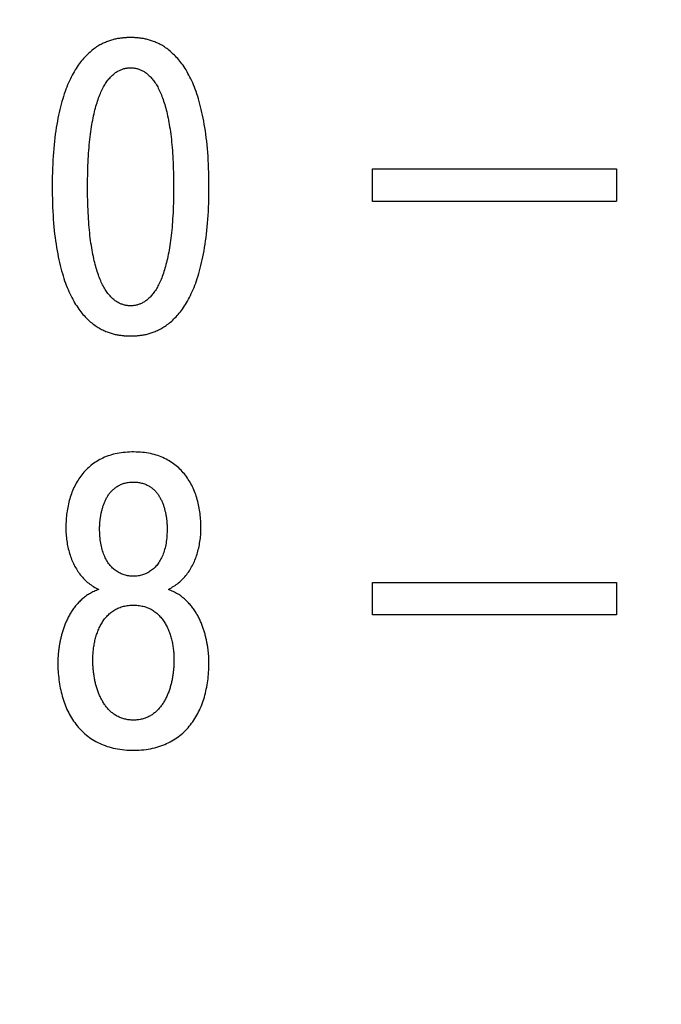
# Model space of a CAD drawing. Units: millimetres. Extents: x 2171 to 3190, y 1129 to 1549.
# Drawn here: x 3008 to 3012, y 1258 to 1264 of the extents above; entities that cross this region are included whole.
import ezdxf

# ---------------------------------------------------------------- set-up
doc = ezdxf.new("R2010")
doc.units = ezdxf.units.MM
doc.layers.add('РАЗМЕРЫ', color=7, linetype='Continuous', lineweight=20)
doc.styles.add('GOST', font='GOST.shx', dxfattribs={"width": 0.8, "oblique": 15})
doc.dimstyles.new('ISO-25', dxfattribs={"dimtxt": 3.5, "dimasz": 4, "dimexe": 1.25, "dimexo": 0.625, "dimgap": 1, "dimtad": 1, "dimtoh": 1, "dimdec": 1, "dimrnd": 0.5, "dimdsep": 46, "dimtxsty": 'GOST', "dimcen": 0, "dimclrd": 256, "dimclre": 256, "dimclrt": 7, "dimadec": 0, "dimazin": 2, "dimtfac": 1, "dimtdec": 1, "dimtmove": 1, "dimatfit": 1, "dimfxl": 1, "dimlwd": -1, "dimlwe": -1, "dimarcsym": 2})

# ---------------------------------------------------------------- blocks, each defined once
blk = doc.blocks.new('КУВФ.421445.080_v1')
for points in [[(21.3138, -33.1599), (21.3177, -33.16), (21.3217, -33.16), (21.3258, -33.16), (21.33, -33.1599), (21.3344, -33.1598), (21.3389, -33.1596), (21.3435, -33.1593), (21.3482, -33.1589), (21.3531, -33.1585), (21.3582, -33.158), (21.3633, -33.1574), (21.3686, -33.1568), (21.374, -33.1561), (21.3795, -33.1554), (21.3852, -33.1545), (21.3911, -33.1536), (21.3969, -33.1527), (21.4028, -33.1516), (21.4087, -33.1504), (21.4148, -33.149), (21.4209, -33.1474), (21.427, -33.1457), (21.4332, -33.1438), (21.4395, -33.1418), (21.4459, -33.1396), (21.4523, -33.1373), (21.4587, -33.1348), (21.4652, -33.1321), (21.4718, -33.1293), (21.4784, -33.1264), (21.4851, -33.1233), (21.4918, -33.12), (21.4986, -33.1165), (21.5054, -33.1128), (21.5122, -33.1089), (21.5189, -33.1047), (21.5257, -33.1002), (21.5325, -33.0956), (21.5392, -33.0906), (21.546, -33.0855), (21.5527, -33.08), (21.5595, -33.0744), (21.5662, -33.0684), (21.5729, -33.0623), (21.5797, -33.0558), (21.5864, -33.0492), (21.5931, -33.0422), (21.5998, -33.0351), (21.6065, -33.0277), (21.6131, -33.0199), (21.6197, -33.0118), (21.6261, -33.0033), (21.6325, -32.9945), (21.6388, -32.9854), (21.645, -32.9759), (21.6512, -32.9661), (21.6573, -32.9559), (21.6633, -32.9454), (21.6692, -32.9346), (21.6751, -32.9234), (21.6809, -32.9119), (21.6867, -32.9), (21.6923, -32.8879), (21.6979, -32.8754), (21.7033, -32.8624), (21.7086, -32.849), (21.7138, -32.8352), (21.7188, -32.821), (21.7237, -32.8063), (21.7284, -32.7912), (21.7331, -32.7758), (21.7375, -32.7598), (21.7419, -32.7435), (21.7461, -32.7267), (21.7502, -32.7095), (21.7541, -32.6919), (21.7579, -32.6738), (21.7615, -32.6553), (21.765, -32.6364), (21.7684, -32.617), (21.7717, -32.5971), (21.7747, -32.5767), (21.7776, -32.5558), (21.7802, -32.5344), (21.7826, -32.5125), (21.7848, -32.49), (21.7868, -32.467), (21.7886, -32.4435), (21.7901, -32.4194), (21.7915, -32.3949), (21.7927, -32.3698), (21.7936, -32.3442), (21.7943, -32.3181), (21.7949, -32.2915), (21.7952, -32.2644), (21.7953, -32.2367), (21.7951, -32.2094), (21.7946, -32.1825), (21.794, -32.1561), (21.7931, -32.1303), (21.7921, -32.105), (21.7908, -32.0801), (21.7894, -32.0559), (21.7877, -32.0321), (21.7858, -32.0088), (21.7837, -31.9861), (21.7814, -31.9639), (21.7789, -31.9422), (21.7762, -31.921), (21.7732, -31.9003), (21.7701, -31.8802), (21.7667, -31.8606), (21.7633, -31.8414), (21.7597, -31.8227), (21.756, -31.8044), (21.7522, -31.7865), (21.7482, -31.7691), (21.744, -31.7521), (21.7397, -31.7355), (21.7353, -31.7193), (21.7308, -31.7036), (21.7261, -31.6883), (21.7212, -31.6735), (21.7163, -31.659), (21.7112, -31.645), (21.706, -31.6315), (21.7006, -31.6184), (21.6951, -31.6057), (21.6895, -31.5933), (21.6838, -31.5813), (21.678, -31.5697), (21.6722, -31.5583), (21.6663, -31.5473), (21.6603, -31.5366), (21.6542, -31.5263), (21.6481, -31.5163), (21.6419, -31.5067), (21.6357, -31.4973), (21.6293, -31.4884), (21.6229, -31.4797), (21.6164, -31.4715), (21.6098, -31.4635), (21.6032, -31.4559), (21.5965, -31.4487), (21.5898, -31.4416), (21.583, -31.4348), (21.5763, -31.4283), (21.5696, -31.422), (21.5628, -31.416), (21.5561, -31.4102), (21.5493, -31.4046), (21.5426, -31.3993), (21.5358, -31.3942), (21.5291, -31.3894), (21.5223, -31.3849), (21.5155, -31.3805), (21.5088, -31.3765), (21.502, -31.3726), (21.4952, -31.369), (21.4884, -31.3657), (21.4817, -31.3625), (21.4751, -31.3595), (21.4685, -31.3566), (21.462, -31.3539), (21.4555, -31.3513), (21.4491, -31.3489), (21.4427, -31.3466), (21.4364, -31.3445), (21.4301, -31.3425), (21.4239, -31.3407), (21.4178, -31.339), (21.4117, -31.3375), (21.4058, -31.3361), (21.3998, -31.3349), (21.394, -31.3338), (21.3881, -31.3329), (21.3824, -31.3321), (21.3768, -31.3313), (21.3713, -31.3307), (21.3659, -31.3301), (21.3607, -31.3295), (21.3556, -31.329), (21.3507, -31.3286), (21.3459, -31.3282), (21.3412, -31.3279), (21.3366, -31.3277), (21.3322, -31.3275), (21.3279, -31.3274), (21.3237, -31.3274), (21.3196, -31.3274), (21.3157, -31.3275), (21.3119, -31.3275), (21.308, -31.3274), (21.3039, -31.3274), (21.2997, -31.3274), (21.2954, -31.3275), (21.291, -31.3277), (21.2865, -31.3279), (21.2818, -31.3282), (21.2769, -31.3286), (21.272, -31.329), (21.2669, -31.3295), (21.2617, -31.3301), (21.2563, -31.3307), (21.2509, -31.3314), (21.2452, -31.3321), (21.2395, -31.3329), (21.2337, -31.3338), (21.2278, -31.3349), (21.2219, -31.3361), (21.2159, -31.3375), (21.2098, -31.339), (21.2037, -31.3407), (21.1975, -31.3425), (21.1912, -31.3445), (21.1849, -31.3466), (21.1786, -31.3489), (21.1721, -31.3513), (21.1657, -31.3539), (21.1591, -31.3566), (21.1525, -31.3595), (21.1459, -31.3625), (21.1392, -31.3657), (21.1324, -31.369), (21.1256, -31.3726), (21.1189, -31.3765), (21.1121, -31.3805), (21.1053, -31.3849), (21.0985, -31.3894), (21.0918, -31.3942), (21.085, -31.3993), (21.0783, -31.4046), (21.0715, -31.4102), (21.0648, -31.416), (21.0581, -31.422), (21.0513, -31.4283), (21.0446, -31.4348), (21.0379, -31.4416), (21.0311, -31.4487), (21.0244, -31.4559), (21.0178, -31.4635), (21.0112, -31.4715), (21.0047, -31.4797), (20.9983, -31.4884), (20.992, -31.4973), (20.9857, -31.5067), (20.9795, -31.5163), (20.9734, -31.5263), (20.9673, -31.5366), (20.9613, -31.5473), (20.9554, -31.5583), (20.9496, -31.5697), (20.9438, -31.5813), (20.9381, -31.5933), (20.9325, -31.6057), (20.927, -31.6184), (20.9216, -31.6315), (20.9164, -31.645), (20.9113, -31.659), (20.9064, -31.6735), (20.9015, -31.6883), (20.8969, -31.7036), (20.8923, -31.7193), (20.8879, -31.7355), (20.8836, -31.7521), (20.8794, -31.7691), (20.8754, -31.7865), (20.8715, -31.8044), (20.8678, -31.8227), (20.8642, -31.8414), (20.8608, -31.8606), (20.8575, -31.8802), (20.8543, -31.9003), (20.8514, -31.921), (20.8487, -31.9422), (20.8462, -31.9639), (20.8439, -31.9861), (20.8418, -32.0088), (20.8399, -32.0321), (20.8382, -32.0559), (20.8368, -32.0801), (20.8355, -32.105), (20.8345, -32.1303), (20.8336, -32.1561), (20.833, -32.1825), (20.8326, -32.2094), (20.8323, -32.2367), (20.8324, -32.2644), (20.8328, -32.2915), (20.8333, -32.3181), (20.834, -32.3442), (20.835, -32.3698), (20.8361, -32.3949), (20.8375, -32.4194), (20.839, -32.4435), (20.8408, -32.467), (20.8428, -32.49), (20.845, -32.5125), (20.8474, -32.5344), (20.85, -32.5558), (20.8528, -32.5767), (20.8559, -32.5971), (20.8591, -32.617), (20.8625, -32.6364), (20.866, -32.6553), (20.8697, -32.6738), (20.8735, -32.6919), (20.8774, -32.7095), (20.8815, -32.7267), (20.8857, -32.7435), (20.8901, -32.7598), (20.8946, -32.7758), (20.8992, -32.7912), (20.9039, -32.8063), (20.9088, -32.821), (20.9139, -32.8352), (20.919, -32.849), (20.9243, -32.8624), (20.9297, -32.8754), (20.9353, -32.8879), (20.941, -32.9), (20.9467, -32.9119), (20.9525, -32.9234), (20.9584, -32.9346), (20.9643, -32.9454), (20.9703, -32.9559), (20.9764, -32.9661), (20.9826, -32.9759), (20.9888, -32.9854), (20.9951, -32.9945), (21.0015, -33.0033), (21.008, -33.0118), (21.0145, -33.0199), (21.0211, -33.0277), (21.0278, -33.0351), (21.0345, -33.0422), (21.0412, -33.0492), (21.048, -33.0558), (21.0547, -33.0623), (21.0614, -33.0684), (21.0682, -33.0744), (21.0749, -33.08), (21.0817, -33.0855), (21.0884, -33.0906), (21.0952, -33.0956), (21.1019, -33.1002), (21.1087, -33.1047), (21.1155, -33.1089), (21.1223, -33.1128), (21.129, -33.1165), (21.1358, -33.12), (21.1426, -33.1233), (21.1492, -33.1264), (21.1558, -33.1293), (21.1624, -33.1321), (21.1689, -33.1348), (21.1754, -33.1373), (21.1818, -33.1396), (21.1881, -33.1418), (21.1944, -33.1438), (21.2006, -33.1457), (21.2068, -33.1474), (21.2128, -33.149), (21.2189, -33.1504), (21.2248, -33.1516), (21.2307, -33.1527), (21.2366, -33.1536), (21.2424, -33.1545), (21.2481, -33.1554), (21.2536, -33.1561), (21.259, -33.1568), (21.2643, -33.1574), (21.2695, -33.158), (21.2745, -33.1585), (21.2794, -33.1589), (21.2841, -33.1593), (21.2888, -33.1596), (21.2932, -33.1598), (21.2976, -33.1599), (21.3019, -33.16), (21.306, -33.16), (21.3099, -33.16), (21.3138, -33.1599)], [(21.3138, -32.9747), (21.309, -32.9747), (21.3042, -32.9745), (21.2995, -32.9742), (21.2947, -32.9737), (21.2899, -32.973), (21.2852, -32.9722), (21.2804, -32.9712), (21.2757, -32.97), (21.271, -32.9687), (21.2662, -32.9673), (21.2615, -32.9656), (21.2568, -32.9639), (21.252, -32.9619), (21.2473, -32.9598), (21.2426, -32.9576), (21.2379, -32.9551), (21.2332, -32.9525), (21.2285, -32.9497), (21.2238, -32.9467), (21.2192, -32.9434), (21.2146, -32.9399), (21.2101, -32.9362), (21.2055, -32.9323), (21.201, -32.9281), (21.1965, -32.9237), (21.1921, -32.9191), (21.1877, -32.9143), (21.1833, -32.9092), (21.1789, -32.9039), (21.1746, -32.8984), (21.1703, -32.8927), (21.166, -32.8868), (21.1618, -32.8806), (21.1576, -32.8741), (21.1535, -32.8674), (21.1495, -32.8603), (21.1455, -32.853), (21.1416, -32.8455), (21.1377, -32.8376), (21.1339, -32.8295), (21.1302, -32.8211), (21.1265, -32.8124), (21.1229, -32.8035), (21.1194, -32.7942), (21.1159, -32.7847), (21.1125, -32.7749), (21.1092, -32.7649), (21.1059, -32.7545), (21.1026, -32.7438), (21.0995, -32.7328), (21.0964, -32.7215), (21.0934, -32.7098), (21.0905, -32.6977), (21.0877, -32.6854), (21.085, -32.6727), (21.0824, -32.6596), (21.0798, -32.6462), (21.0774, -32.6325), (21.075, -32.6184), (21.0727, -32.604), (21.0705, -32.5893), (21.0684, -32.5742), (21.0664, -32.5588), (21.0644, -32.543), (21.0627, -32.5269), (21.061, -32.5105), (21.0594, -32.4936), (21.058, -32.4764), (21.0566, -32.4587), (21.0554, -32.4406), (21.0543, -32.4222), (21.0533, -32.4033), (21.0524, -32.3841), (21.0516, -32.3644), (21.051, -32.3443), (21.0505, -32.3239), (21.0501, -32.303), (21.0498, -32.2818), (21.0496, -32.2602), (21.0496, -32.2381), (21.0497, -32.2163), (21.0499, -32.1949), (21.0503, -32.1738), (21.0507, -32.1532), (21.0513, -32.1329), (21.052, -32.1131), (21.0528, -32.0936), (21.0538, -32.0746), (21.0548, -32.0559), (21.056, -32.0377), (21.0573, -32.0198), (21.0587, -32.0023), (21.0602, -31.9853), (21.0618, -31.9686), (21.0635, -31.9523), (21.0654, -31.9364), (21.0674, -31.9208), (21.0695, -31.9056), (21.0716, -31.8906), (21.0739, -31.8761), (21.0762, -31.8618), (21.0786, -31.8479), (21.0811, -31.8344), (21.0837, -31.8212), (21.0864, -31.8083), (21.0891, -31.7957), (21.092, -31.7835), (21.0949, -31.7717), (21.0979, -31.7602), (21.101, -31.749), (21.1043, -31.7381), (21.1075, -31.7276), (21.1108, -31.7174), (21.1142, -31.7075), (21.1176, -31.6978), (21.1211, -31.6884), (21.1247, -31.6793), (21.1283, -31.6705), (21.132, -31.662), (21.1358, -31.6537), (21.1396, -31.6458), (21.1435, -31.638), (21.1475, -31.6306), (21.1515, -31.6235), (21.1556, -31.6166), (21.1597, -31.61), (21.1639, -31.6036), (21.1681, -31.5976), (21.1724, -31.5917), (21.1767, -31.5861), (21.1811, -31.5807), (21.1855, -31.5756), (21.1899, -31.5706), (21.1943, -31.5659), (21.1988, -31.5614), (21.2033, -31.5571), (21.2078, -31.5531), (21.2123, -31.5493), (21.2169, -31.5457), (21.2215, -31.5423), (21.2262, -31.5391), (21.2308, -31.5362), (21.2355, -31.5335), (21.2402, -31.531), (21.245, -31.5286), (21.2497, -31.5265), (21.2544, -31.5244), (21.2591, -31.5226), (21.2639, -31.5209), (21.2686, -31.5194), (21.2733, -31.518), (21.2781, -31.5168), (21.2828, -31.5157), (21.2876, -31.5148), (21.2923, -31.5141), (21.2971, -31.5135), (21.3018, -31.5131), (21.3066, -31.5128), (21.3114, -31.5127), (21.3162, -31.5127), (21.321, -31.5128), (21.3258, -31.5131), (21.3305, -31.5135), (21.3353, -31.5141), (21.3401, -31.5148), (21.3448, -31.5157), (21.3496, -31.5168), (21.3543, -31.518), (21.359, -31.5193), (21.3638, -31.5209), (21.3685, -31.5226), (21.3732, -31.5244), (21.3779, -31.5265), (21.3827, -31.5286), (21.3874, -31.531), (21.3921, -31.5335), (21.3968, -31.5362), (21.4015, -31.5391), (21.4061, -31.5423), (21.4107, -31.5457), (21.4153, -31.5493), (21.4198, -31.5531), (21.4243, -31.5571), (21.4288, -31.5614), (21.4333, -31.5659), (21.4377, -31.5706), (21.4421, -31.5756), (21.4465, -31.5807), (21.4508, -31.5861), (21.4551, -31.5917), (21.4594, -31.5976), (21.4637, -31.6036), (21.4679, -31.61), (21.472, -31.6166), (21.4761, -31.6235), (21.4801, -31.6306), (21.484, -31.638), (21.4879, -31.6458), (21.4918, -31.6537), (21.4955, -31.662), (21.4992, -31.6705), (21.5029, -31.6793), (21.5064, -31.6884), (21.5099, -31.6978), (21.5134, -31.7075), (21.5168, -31.7174), (21.5201, -31.7276), (21.5234, -31.7381), (21.5266, -31.749), (21.5297, -31.7602), (21.5327, -31.7717), (21.5357, -31.7835), (21.5385, -31.7957), (21.5413, -31.8083), (21.5439, -31.8212), (21.5465, -31.8344), (21.549, -31.8479), (21.5514, -31.8618), (21.5537, -31.8761), (21.556, -31.8906), (21.5581, -31.9056), (21.5602, -31.9208), (21.5622, -31.9364), (21.5641, -31.9523), (21.5658, -31.9686), (21.5674, -31.9853), (21.5689, -32.0023), (21.5703, -32.0198), (21.5716, -32.0377), (21.5728, -32.0559), (21.5739, -32.0746), (21.5748, -32.0936), (21.5756, -32.1131), (21.5763, -32.1329), (21.5769, -32.1532), (21.5774, -32.1738), (21.5777, -32.1949), (21.5779, -32.2163), (21.578, -32.2381), (21.578, -32.2602), (21.5778, -32.2818), (21.5775, -32.303), (21.5771, -32.3239), (21.5766, -32.3443), (21.576, -32.3644), (21.5752, -32.3841), (21.5743, -32.4033), (21.5733, -32.4222), (21.5722, -32.4406), (21.571, -32.4587), (21.5697, -32.4764), (21.5682, -32.4936), (21.5666, -32.5105), (21.565, -32.5269), (21.5632, -32.543), (21.5612, -32.5588), (21.5592, -32.5742), (21.5571, -32.5893), (21.5549, -32.604), (21.5526, -32.6184), (21.5502, -32.6325), (21.5478, -32.6462), (21.5452, -32.6596), (21.5426, -32.6727), (21.5399, -32.6854), (21.5371, -32.6977), (21.5342, -32.7098), (21.5312, -32.7215), (21.5281, -32.7328), (21.525, -32.7438), (21.5217, -32.7545), (21.5184, -32.7649), (21.5151, -32.7749), (21.5117, -32.7847), (21.5082, -32.7942), (21.5047, -32.8035), (21.5011, -32.8124), (21.4974, -32.8211), (21.4937, -32.8295), (21.4899, -32.8376), (21.486, -32.8455), (21.4821, -32.853), (21.4781, -32.8603), (21.4741, -32.8674), (21.4699, -32.8741), (21.4658, -32.8806), (21.4615, -32.8868), (21.4573, -32.8927), (21.453, -32.8984), (21.4487, -32.9039), (21.4443, -32.9092), (21.4399, -32.9143), (21.4355, -32.9191), (21.4311, -32.9237), (21.4266, -32.9281), (21.4221, -32.9323), (21.4175, -32.9362), (21.413, -32.9399), (21.4084, -32.9434), (21.4038, -32.9467), (21.3991, -32.9497), (21.3945, -32.9525), (21.3897, -32.9551), (21.385, -32.9576), (21.3803, -32.9598), (21.3756, -32.9619), (21.3709, -32.9639), (21.3661, -32.9656), (21.3614, -32.9673), (21.3567, -32.9687), (21.3519, -32.97), (21.3472, -32.9712), (21.3424, -32.9722), (21.3377, -32.973), (21.3329, -32.9737), (21.3282, -32.9742), (21.3234, -32.9745), (21.3186, -32.9747), (21.3138, -32.9747)], [(22.799, -32.1334), (22.8164, -32.1334), (22.8654, -32.1334), (22.9415, -32.1334), (23.0401, -32.1334), (23.1565, -32.1334), (23.2862, -32.1334), (23.4245, -32.1334), (23.5669, -32.1334), (23.7086, -32.1334), (23.8452, -32.1334), (23.972, -32.1334), (24.0844, -32.1334), (24.1778, -32.1334), (24.2476, -32.1334), (24.2891, -32.1334), (24.299, -32.1335), (24.299, -32.137), (24.299, -32.1445), (24.299, -32.1554), (24.299, -32.1692), (24.299, -32.1852), (24.299, -32.2029), (24.299, -32.2215), (24.299, -32.2405), (24.299, -32.2593), (24.299, -32.2773), (24.299, -32.2937), (24.299, -32.3082), (24.299, -32.3199), (24.299, -32.3283), (24.299, -32.3328), (24.2946, -32.3334), (24.2608, -32.3334), (24.1976, -32.3334), (24.1097, -32.3334), (24.0016, -32.3334), (23.878, -32.3334), (23.7434, -32.3334), (23.6025, -32.3334), (23.4599, -32.3334), (23.3202, -32.3334), (23.1879, -32.3334), (23.0677, -32.3334), (22.9643, -32.3334), (22.8821, -32.3334), (22.8258, -32.3334), (22.8001, -32.3334), (22.799, -32.3321), (22.799, -32.3265), (22.799, -32.3172), (22.799, -32.3048), (22.799, -32.2898), (22.799, -32.2729), (22.799, -32.2547), (22.799, -32.2358), (22.799, -32.2168), (22.799, -32.1983), (22.799, -32.1811), (22.799, -32.1655), (22.799, -32.1524), (22.799, -32.1422), (22.799, -32.1357), (22.799, -32.1334)], [(21.1187, -34.7171), (21.1111, -34.7199), (21.1037, -34.7229), (21.0964, -34.726), (21.0893, -34.7292), (21.0823, -34.7325), (21.0755, -34.736), (21.0688, -34.7396), (21.0622, -34.7433), (21.0558, -34.7472), (21.0496, -34.7512), (21.0434, -34.7553), (21.0375, -34.7595), (21.0316, -34.7639), (21.0259, -34.7684), (21.0203, -34.773), (21.0148, -34.7777), (21.0095, -34.7825), (21.0044, -34.7874), (20.9993, -34.7924), (20.9944, -34.7975), (20.9896, -34.8026), (20.9849, -34.8078), (20.9803, -34.8131), (20.9759, -34.8184), (20.9715, -34.8238), (20.9673, -34.8293), (20.9632, -34.8348), (20.9592, -34.8404), (20.9553, -34.8461), (20.9516, -34.8518), (20.9479, -34.8576), (20.9444, -34.8635), (20.9409, -34.8694), (20.9376, -34.8753), (20.9344, -34.8812), (20.9312, -34.8872), (20.9282, -34.8931), (20.9253, -34.8991), (20.9224, -34.9051), (20.9196, -34.9111), (20.917, -34.9171), (20.9144, -34.9231), (20.9119, -34.9292), (20.9095, -34.9352), (20.9072, -34.9413), (20.905, -34.9474), (20.9028, -34.9535), (20.9008, -34.9596), (20.8988, -34.9657), (20.8969, -34.9717), (20.8951, -34.9777), (20.8934, -34.9836), (20.8917, -34.9895), (20.8901, -34.9954), (20.8886, -35.0012), (20.8871, -35.0069), (20.8857, -35.0126), (20.8844, -35.0183), (20.8832, -35.0239), (20.882, -35.0295), (20.8809, -35.0351), (20.8798, -35.0406), (20.8788, -35.0461), (20.8778, -35.0515), (20.8769, -35.0568), (20.8761, -35.0621), (20.8752, -35.0672), (20.8744, -35.0722), (20.8737, -35.0771), (20.873, -35.082), (20.8723, -35.0867), (20.8717, -35.0913), (20.8711, -35.0958), (20.8706, -35.1002), (20.8701, -35.1045), (20.8697, -35.1088), (20.8693, -35.1129), (20.869, -35.1169), (20.8687, -35.1208), (20.8684, -35.1246), (20.8682, -35.1283), (20.868, -35.1318), (20.8678, -35.1352), (20.8677, -35.1384), (20.8675, -35.1414), (20.8674, -35.1443), (20.8673, -35.147), (20.8672, -35.1496), (20.8671, -35.1519), (20.867, -35.1542), (20.867, -35.1563), (20.8669, -35.1582), (20.8669, -35.1599), (20.8669, -35.1615), (20.8669, -35.163), (20.8669, -35.1664), (20.867, -35.18), (20.8673, -35.1935), (20.8679, -35.2069), (20.8686, -35.2203), (20.8696, -35.2335), (20.8707, -35.2466), (20.8721, -35.2597), (20.8737, -35.2726), (20.8755, -35.2855), (20.8774, -35.2983), (20.8796, -35.311), (20.8821, -35.3236), (20.8847, -35.3361), (20.8875, -35.3485), (20.8906, -35.3609), (20.8938, -35.3731), (20.8973, -35.3851), (20.901, -35.397), (20.905, -35.4086), (20.9092, -35.4202), (20.9136, -35.4315), (20.9182, -35.4427), (20.9231, -35.4537), (20.9282, -35.4645), (20.9336, -35.4752), (20.9392, -35.4857), (20.945, -35.496), (20.951, -35.5061), (20.9573, -35.516), (20.9638, -35.5258), (20.9705, -35.5354), (20.9775, -35.5448), (20.9847, -35.5541), (20.9921, -35.5631), (20.9999, -35.5718), (21.0078, -35.5803), (21.016, -35.5885), (21.0244, -35.5965), (21.0331, -35.6042), (21.0421, -35.6117), (21.0513, -35.6189), (21.0607, -35.6258), (21.0704, -35.6325), (21.0804, -35.639), (21.0906, -35.6451), (21.1011, -35.6511), (21.1118, -35.6567), (21.1228, -35.6621), (21.1341, -35.6673), (21.1456, -35.6721), (21.1574, -35.6766), (21.1694, -35.6808), (21.1818, -35.6846), (21.1944, -35.6882), (21.2073, -35.6913), (21.2204, -35.6942), (21.2339, -35.6967), (21.2476, -35.6988), (21.2615, -35.7007), (21.2758, -35.7022), (21.2903, -35.7034), (21.3051, -35.7042), (21.3201, -35.7047), (21.3354, -35.7048), (21.3506, -35.7045), (21.3655, -35.7038), (21.3801, -35.7027), (21.3945, -35.7014), (21.4086, -35.6997), (21.4224, -35.6976), (21.4359, -35.6953), (21.4492, -35.6926), (21.4622, -35.6895), (21.4749, -35.6862), (21.4874, -35.6825), (21.4996, -35.6785), (21.5115, -35.6741), (21.5231, -35.6694), (21.5345, -35.6644), (21.5456, -35.6591), (21.5565, -35.6535), (21.5671, -35.6477), (21.5774, -35.6417), (21.5875, -35.6353), (21.5974, -35.6287), (21.6069, -35.6219), (21.6163, -35.6148), (21.6253, -35.6074), (21.6341, -35.5998), (21.6427, -35.592), (21.651, -35.5838), (21.659, -35.5755), (21.6668, -35.5668), (21.6743, -35.5579), (21.6816, -35.5488), (21.6886, -35.5394), (21.6955, -35.5299), (21.7021, -35.5202), (21.7084, -35.5104), (21.7146, -35.5003), (21.7205, -35.4901), (21.7262, -35.4797), (21.7316, -35.4691), (21.7368, -35.4583), (21.7418, -35.4474), (21.7466, -35.4363), (21.7511, -35.425), (21.7554, -35.4136), (21.7594, -35.402), (21.7632, -35.3902), (21.7668, -35.3783), (21.7702, -35.3661), (21.7733, -35.3538), (21.7762, -35.3414), (21.7789, -35.3289), (21.7815, -35.3164), (21.7837, -35.3037), (21.7858, -35.291), (21.7877, -35.2782), (21.7894, -35.2653), (21.7908, -35.2522), (21.7921, -35.2391), (21.7931, -35.226), (21.7939, -35.2127), (21.7946, -35.1993), (21.795, -35.1858), (21.7952, -35.1722), (21.7952, -35.1636), (21.7952, -35.1622), (21.7952, -35.1606), (21.7952, -35.1589), (21.7952, -35.1571), (21.7951, -35.1551), (21.795, -35.1529), (21.795, -35.1506), (21.7949, -35.1481), (21.7948, -35.1455), (21.7946, -35.1427), (21.7945, -35.1397), (21.7943, -35.1366), (21.7942, -35.1333), (21.794, -35.1298), (21.7938, -35.1262), (21.7936, -35.1224), (21.7933, -35.1186), (21.793, -35.1146), (21.7926, -35.1105), (21.7922, -35.1064), (21.7917, -35.1021), (21.7912, -35.0977), (21.7907, -35.0933), (21.7901, -35.0887), (21.7894, -35.084), (21.7887, -35.0792), (21.788, -35.0743), (21.7872, -35.0694), (21.7864, -35.0643), (21.7856, -35.0591), (21.7847, -35.0538), (21.7837, -35.0484), (21.7827, -35.0429), (21.7817, -35.0374), (21.7806, -35.0319), (21.7794, -35.0263), (21.7782, -35.0207), (21.7769, -35.0151), (21.7756, -35.0094), (21.7741, -35.0036), (21.7727, -34.9978), (21.7711, -34.992), (21.7695, -34.9861), (21.7677, -34.9802), (21.766, -34.9743), (21.7641, -34.9682), (21.7622, -34.9622), (21.7602, -34.9561), (21.7581, -34.95), (21.7559, -34.9439), (21.7536, -34.9378), (21.7513, -34.9318), (21.7488, -34.9257), (21.7463, -34.9197), (21.7436, -34.9137), (21.7409, -34.9076), (21.7381, -34.9017), (21.7352, -34.8957), (21.7322, -34.8897), (21.7291, -34.8838), (21.7259, -34.8778), (21.7226, -34.8719), (21.7192, -34.866), (21.7157, -34.8601), (21.7121, -34.8543), (21.7084, -34.8486), (21.7046, -34.8429), (21.7006, -34.8372), (21.6966, -34.8317), (21.6924, -34.8262), (21.6881, -34.8207), (21.6837, -34.8153), (21.6792, -34.81), (21.6745, -34.8048), (21.6698, -34.7997), (21.6649, -34.7946), (21.6599, -34.7896), (21.6548, -34.7846), (21.6496, -34.7798), (21.6442, -34.775), (21.6387, -34.7703), (21.6331, -34.7658), (21.6273, -34.7614), (21.6214, -34.7571), (21.6153, -34.7529), (21.6091, -34.7489), (21.6028, -34.745), (21.5963, -34.7412), (21.5896, -34.7375), (21.5828, -34.734), (21.5759, -34.7306), (21.5688, -34.7273), (21.5616, -34.7242), (21.5542, -34.7212), (21.5467, -34.7183), (21.5482, -34.7148), (21.5564, -34.7106), (21.5644, -34.7063), (21.5722, -34.7017), (21.5799, -34.697), (21.5874, -34.6921), (21.5947, -34.6869), (21.6019, -34.6816), (21.6089, -34.6761), (21.6157, -34.6704), (21.6224, -34.6644), (21.6289, -34.6583), (21.6352, -34.652), (21.6413, -34.6455), (21.6473, -34.6387), (21.6531, -34.6318), (21.6587, -34.6247), (21.6642, -34.6174), (21.6695, -34.61), (21.6746, -34.6024), (21.6795, -34.5947), (21.6842, -34.5869), (21.6888, -34.5789), (21.6932, -34.5708), (21.6974, -34.5625), (21.7014, -34.5541), (21.7053, -34.5455), (21.709, -34.5368), (21.7124, -34.528), (21.7157, -34.5191), (21.7189, -34.51), (21.7218, -34.5007), (21.7246, -34.4914), (21.7273, -34.4819), (21.7298, -34.4724), (21.7321, -34.4627), (21.7342, -34.453), (21.7362, -34.4432), (21.738, -34.4333), (21.7396, -34.4234), (21.741, -34.4133), (21.7423, -34.4031), (21.7433, -34.3929), (21.7442, -34.3826), (21.7449, -34.3722), (21.7454, -34.3617), (21.7458, -34.3511), (21.7459, -34.3404), (21.7459, -34.3292), (21.7457, -34.3179), (21.7453, -34.3066), (21.7447, -34.2953), (21.7439, -34.2841), (21.743, -34.273), (21.7418, -34.262), (21.7405, -34.251), (21.739, -34.24), (21.7373, -34.2292), (21.7355, -34.2184), (21.7334, -34.2077), (21.7312, -34.197), (21.7287, -34.1864), (21.7261, -34.1759), (21.7234, -34.1655), (21.7204, -34.1551), (21.7172, -34.1449), (21.7138, -34.1347), (21.7102, -34.1248), (21.7064, -34.1149), (21.7023, -34.1052), (21.6981, -34.0957), (21.6937, -34.0863), (21.689, -34.077), (21.6841, -34.0679), (21.679, -34.0589), (21.6738, -34.0501), (21.6683, -34.0413), (21.6626, -34.0328), (21.6566, -34.0243), (21.6505, -34.016), (21.6442, -34.0079), (21.6377, -34), (21.6309, -33.9924), (21.6239, -33.985), (21.6167, -33.9778), (21.6092, -33.9707), (21.6016, -33.9639), (21.5937, -33.9574), (21.5855, -33.951), (21.5772, -33.9448), (21.5686, -33.9388), (21.5598, -33.933), (21.5508, -33.9275), (21.5416, -33.9221), (21.5321, -33.9169), (21.5225, -33.912), (21.5125, -33.9073), (21.5023, -33.903), (21.4919, -33.8989), (21.4812, -33.8951), (21.4703, -33.8917), (21.4591, -33.8885), (21.4477, -33.8856), (21.4361, -33.883), (21.4242, -33.8807), (21.4121, -33.8786), (21.3997, -33.8769), (21.3871, -33.8755), (21.3742, -33.8743), (21.3611, -33.8734), (21.3478, -33.8729), (21.3342, -33.8726), (21.3205, -33.8727), (21.307, -33.8731), (21.2938, -33.8739), (21.2809, -33.8749), (21.2681, -33.8762), (21.2557, -33.8778), (21.2434, -33.8797), (21.2314, -33.8819), (21.2197, -33.8844), (21.2081, -33.8871), (21.1969, -33.8902), (21.1858, -33.8935), (21.1751, -33.8972), (21.1645, -33.9011), (21.1542, -33.9053), (21.1441, -33.9098), (21.1344, -33.9147), (21.1248, -33.9197), (21.1155, -33.925), (21.1064, -33.9305), (21.0975, -33.9361), (21.0888, -33.942), (21.0804, -33.9481), (21.0721, -33.9544), (21.0641, -33.9609), (21.0563, -33.9676), (21.0488, -33.9745), (21.0415, -33.9817), (21.0344, -33.989), (21.0275, -33.9965), (21.0208, -34.0043), (21.0144, -34.0123), (21.0082, -34.0205), (21.0022, -34.0289), (20.9965, -34.0374), (20.9909, -34.046), (20.9855, -34.0548), (20.9804, -34.0638), (20.9754, -34.0728), (20.9707, -34.082), (20.9662, -34.0914), (20.9618, -34.1009), (20.9577, -34.1105), (20.9538, -34.1202), (20.9501, -34.1302), (20.9465, -34.1402), (20.9432, -34.1504), (20.9401, -34.1608), (20.9372, -34.1712), (20.9345, -34.1816), (20.932, -34.1922), (20.9297, -34.2028), (20.9276, -34.2135), (20.9256, -34.2242), (20.9238, -34.2351), (20.9222, -34.246), (20.9208, -34.2569), (20.9196, -34.2679), (20.9186, -34.279), (20.9177, -34.2902), (20.9171, -34.3014), (20.9166, -34.3127), (20.9163, -34.324), (20.9162, -34.3354), (20.9162, -34.3462), (20.9165, -34.3569), (20.9169, -34.3674), (20.9175, -34.3778), (20.9184, -34.3882), (20.9193, -34.3985), (20.9205, -34.4087), (20.9219, -34.4188), (20.9234, -34.4288), (20.9251, -34.4387), (20.927, -34.4486), (20.929, -34.4583), (20.9313, -34.468), (20.9337, -34.4776), (20.9363, -34.487), (20.939, -34.4965), (20.9419, -34.5057), (20.945, -34.5149), (20.9483, -34.5239), (20.9518, -34.5328), (20.9554, -34.5416), (20.9592, -34.5502), (20.9632, -34.5587), (20.9673, -34.567), (20.9716, -34.5752), (20.9761, -34.5833), (20.9807, -34.5912), (20.9855, -34.5989), (20.9905, -34.6066), (20.9957, -34.614), (21.001, -34.6214), (21.0064, -34.6286), (21.0121, -34.6356), (21.018, -34.6424), (21.0241, -34.649), (21.0303, -34.6554), (21.0367, -34.6617), (21.0433, -34.6677), (21.0501, -34.6735), (21.057, -34.6791), (21.0641, -34.6845), (21.0714, -34.6897), (21.0788, -34.6948), (21.0864, -34.6996), (21.0941, -34.7042), (21.1021, -34.7087), (21.1102, -34.7129), (21.1184, -34.7169), (21.1187, -34.7171), (21.1187, -34.7171), (21.1187, -34.7171), (21.1187, -34.7171), (21.1187, -34.7171), (21.1187, -34.7171), (21.1187, -34.7171), (21.1187, -34.7171), (21.1187, -34.7171), (21.1187, -34.7171), (21.1187, -34.7171), (21.1187, -34.7171), (21.1187, -34.7171), (21.1187, -34.7171), (21.1187, -34.7171), (21.1187, -34.7171)], [(21.3311, -34.6356), (21.3237, -34.6354), (21.3165, -34.6351), (21.3094, -34.6345), (21.3024, -34.6336), (21.2955, -34.6325), (21.2886, -34.6311), (21.2819, -34.6295), (21.2752, -34.6277), (21.2687, -34.6256), (21.2622, -34.6232), (21.2558, -34.6206), (21.2495, -34.6177), (21.2433, -34.6146), (21.2372, -34.6112), (21.2312, -34.6075), (21.2253, -34.6036), (21.2195, -34.5995), (21.2139, -34.5951), (21.2084, -34.5905), (21.2031, -34.5856), (21.1979, -34.5805), (21.1929, -34.5751), (21.188, -34.5694), (21.1833, -34.5635), (21.1788, -34.5573), (21.1744, -34.5508), (21.1701, -34.5441), (21.166, -34.5371), (21.1621, -34.5298), (21.1583, -34.5223), (21.1547, -34.5146), (21.1512, -34.5065), (21.1479, -34.4982), (21.1448, -34.4897), (21.142, -34.4809), (21.1393, -34.4718), (21.1368, -34.4624), (21.1346, -34.4528), (21.1325, -34.4429), (21.1307, -34.4328), (21.1291, -34.4223), (21.1277, -34.4116), (21.1265, -34.4007), (21.1255, -34.3895), (21.1247, -34.378), (21.1241, -34.3662), (21.1238, -34.3541), (21.1236, -34.3437), (21.1236, -34.3415), (21.1236, -34.3391), (21.1236, -34.3366), (21.1237, -34.334), (21.1237, -34.3312), (21.1239, -34.3283), (21.124, -34.3253), (21.1242, -34.3222), (21.1244, -34.3189), (21.1246, -34.3155), (21.1249, -34.312), (21.1252, -34.3083), (21.1255, -34.3046), (21.1258, -34.3007), (21.1262, -34.2966), (21.1266, -34.2925), (21.127, -34.2882), (21.1275, -34.2839), (21.128, -34.2795), (21.1287, -34.2751), (21.1293, -34.2706), (21.1301, -34.2661), (21.1309, -34.2616), (21.1317, -34.257), (21.1326, -34.2523), (21.1336, -34.2476), (21.1347, -34.2429), (21.1358, -34.2381), (21.137, -34.2332), (21.1382, -34.2283), (21.1395, -34.2233), (21.1409, -34.2183), (21.1423, -34.2133), (21.1438, -34.2083), (21.1454, -34.2034), (21.1471, -34.1984), (21.1488, -34.1935), (21.1507, -34.1887), (21.1527, -34.1838), (21.1548, -34.179), (21.157, -34.1742), (21.1593, -34.1694), (21.1616, -34.1647), (21.1641, -34.1599), (21.1667, -34.1552), (21.1693, -34.1505), (21.1721, -34.1459), (21.1749, -34.1412), (21.1778, -34.1367), (21.1809, -34.1322), (21.184, -34.1279), (21.1873, -34.1236), (21.1908, -34.1195), (21.1943, -34.1155), (21.198, -34.1116), (21.2019, -34.1078), (21.2058, -34.1041), (21.2099, -34.1005), (21.2141, -34.097), (21.2184, -34.0936), (21.2228, -34.0903), (21.2274, -34.0872), (21.2321, -34.0841), (21.2369, -34.0811), (21.2418, -34.0783), (21.2469, -34.0756), (21.2522, -34.0731), (21.2576, -34.0708), (21.2632, -34.0687), (21.2689, -34.0668), (21.2748, -34.0651), (21.2808, -34.0635), (21.287, -34.0621), (21.2933, -34.061), (21.2998, -34.06), (21.3065, -34.0591), (21.3133, -34.0585), (21.3203, -34.0581), (21.3274, -34.0578), (21.3347, -34.0578), (21.3418, -34.0581), (21.3488, -34.0585), (21.3556, -34.0591), (21.3623, -34.06), (21.3688, -34.061), (21.3751, -34.0621), (21.3813, -34.0635), (21.3874, -34.0651), (21.3933, -34.0668), (21.3991, -34.0687), (21.4047, -34.0708), (21.4101, -34.0731), (21.4154, -34.0756), (21.4206, -34.0783), (21.4256, -34.0811), (21.4304, -34.0841), (21.4351, -34.0872), (21.4396, -34.0903), (21.4441, -34.0936), (21.4483, -34.097), (21.4525, -34.1005), (21.4565, -34.1041), (21.4605, -34.1078), (21.4642, -34.1116), (21.4679, -34.1155), (21.4714, -34.1195), (21.4748, -34.1236), (21.4781, -34.1279), (21.4813, -34.1322), (21.4843, -34.1367), (21.4872, -34.1412), (21.49, -34.1459), (21.4928, -34.1505), (21.4954, -34.1552), (21.498, -34.1599), (21.5005, -34.1647), (21.5028, -34.1694), (21.5051, -34.1742), (21.5073, -34.179), (21.5094, -34.1838), (21.5114, -34.1887), (21.5133, -34.1935), (21.5151, -34.1984), (21.5167, -34.2034), (21.5183, -34.2083), (21.5198, -34.2133), (21.5212, -34.2183), (21.5226, -34.2233), (21.5239, -34.2283), (21.5251, -34.2332), (21.5263, -34.2381), (21.5274, -34.2429), (21.5285, -34.2476), (21.5295, -34.2523), (21.5304, -34.257), (21.5312, -34.2616), (21.532, -34.2661), (21.5327, -34.2706), (21.5334, -34.2751), (21.534, -34.2795), (21.5346, -34.2839), (21.535, -34.2882), (21.5355, -34.2925), (21.5358, -34.2967), (21.5362, -34.3007), (21.5366, -34.3046), (21.5369, -34.3083), (21.5372, -34.312), (21.5374, -34.3155), (21.5377, -34.3189), (21.5379, -34.3222), (21.5381, -34.3253), (21.5382, -34.3283), (21.5384, -34.3312), (21.5384, -34.334), (21.5385, -34.3366), (21.5385, -34.3391), (21.5385, -34.3415), (21.5385, -34.3437), (21.5383, -34.3541), (21.538, -34.3662), (21.5374, -34.378), (21.5366, -34.3895), (21.5356, -34.4007), (21.5344, -34.4116), (21.533, -34.4223), (21.5314, -34.4328), (21.5296, -34.4429), (21.5275, -34.4528), (21.5253, -34.4624), (21.5228, -34.4718), (21.5201, -34.4809), (21.5173, -34.4897), (21.5142, -34.4982), (21.5109, -34.5065), (21.5074, -34.5146), (21.5038, -34.5223), (21.5, -34.5298), (21.4961, -34.5371), (21.492, -34.5441), (21.4877, -34.5508), (21.4834, -34.5573), (21.4788, -34.5635), (21.4741, -34.5694), (21.4692, -34.5751), (21.4642, -34.5805), (21.459, -34.5856), (21.4537, -34.5905), (21.4482, -34.5951), (21.4426, -34.5995), (21.4368, -34.6036), (21.4309, -34.6075), (21.4249, -34.6112), (21.4188, -34.6146), (21.4126, -34.6177), (21.4063, -34.6206), (21.3999, -34.6232), (21.3934, -34.6256), (21.3869, -34.6277), (21.3802, -34.6295), (21.3735, -34.6311), (21.3667, -34.6325), (21.3597, -34.6336), (21.3527, -34.6345), (21.3456, -34.6351), (21.3384, -34.6354), (21.3311, -34.6356)], [(22.799, -34.6738), (22.8164, -34.6738), (22.8654, -34.6738), (22.9415, -34.6738), (23.0401, -34.6738), (23.1565, -34.6738), (23.2862, -34.6738), (23.4245, -34.6738), (23.5669, -34.6738), (23.7086, -34.6738), (23.8452, -34.6738), (23.972, -34.6738), (24.0844, -34.6738), (24.1778, -34.6738), (24.2476, -34.6738), (24.2891, -34.6738), (24.299, -34.674), (24.299, -34.6774), (24.299, -34.6849), (24.299, -34.6958), (24.299, -34.7096), (24.299, -34.7257), (24.299, -34.7433), (24.299, -34.7619), (24.299, -34.7809), (24.299, -34.7997), (24.299, -34.8177), (24.299, -34.8342), (24.299, -34.8486), (24.299, -34.8603), (24.299, -34.8687), (24.299, -34.8732), (24.2946, -34.8738), (24.2608, -34.8738), (24.1976, -34.8738), (24.1097, -34.8738), (24.0016, -34.8738), (23.878, -34.8738), (23.7434, -34.8738), (23.6025, -34.8738), (23.4599, -34.8738), (23.3202, -34.8738), (23.1879, -34.8738), (23.0677, -34.8738), (22.9643, -34.8738), (22.8821, -34.8738), (22.8258, -34.8738), (22.8001, -34.8738), (22.799, -34.8725), (22.799, -34.8669), (22.799, -34.8576), (22.799, -34.8452), (22.799, -34.8302), (22.799, -34.8133), (22.799, -34.7951), (22.799, -34.7762), (22.799, -34.7572), (22.799, -34.7388), (22.799, -34.7215), (22.799, -34.706), (22.799, -34.6928), (22.799, -34.6827), (22.799, -34.6761), (22.799, -34.6738)], [(21.3311, -35.5197), (21.324, -35.5195), (21.317, -35.5191), (21.3102, -35.5186), (21.3035, -35.5179), (21.2969, -35.517), (21.2904, -35.516), (21.284, -35.5147), (21.2778, -35.5133), (21.2716, -35.5117), (21.2656, -35.51), (21.2597, -35.508), (21.2539, -35.5059), (21.2483, -35.5036), (21.2427, -35.5011), (21.2373, -35.4985), (21.232, -35.4956), (21.2267, -35.4927), (21.2215, -35.4896), (21.2165, -35.4864), (21.2115, -35.4831), (21.2067, -35.4796), (21.202, -35.476), (21.1974, -35.4722), (21.1929, -35.4684), (21.1885, -35.4644), (21.1842, -35.4603), (21.1801, -35.456), (21.176, -35.4517), (21.172, -35.4472), (21.1681, -35.4426), (21.1643, -35.4379), (21.1606, -35.433), (21.1571, -35.428), (21.1536, -35.423), (21.1502, -35.4179), (21.1469, -35.4127), (21.1437, -35.4075), (21.1406, -35.4022), (21.1376, -35.3968), (21.1346, -35.3914), (21.1318, -35.3859), (21.129, -35.3803), (21.1263, -35.3747), (21.1237, -35.3689), (21.1212, -35.3632), (21.1188, -35.3573), (21.1164, -35.3514), (21.1142, -35.3453), (21.1121, -35.3393), (21.11, -35.3332), (21.108, -35.3271), (21.1061, -35.321), (21.1043, -35.3149), (21.1025, -35.3088), (21.1008, -35.3026), (21.0992, -35.2964), (21.0977, -35.2903), (21.0962, -35.2841), (21.0949, -35.2778), (21.0936, -35.2716), (21.0924, -35.2654), (21.0912, -35.2591), (21.0902, -35.2528), (21.0892, -35.2466), (21.0883, -35.2402), (21.0874, -35.234), (21.0866, -35.2277), (21.0858, -35.2215), (21.0851, -35.2154), (21.0845, -35.2092), (21.0839, -35.2032), (21.0834, -35.1971), (21.083, -35.1911), (21.0826, -35.1851), (21.0823, -35.1792), (21.0821, -35.1733), (21.0819, -35.1674), (21.0817, -35.1616), (21.0817, -35.1558), (21.0817, -35.1496), (21.0817, -35.1422), (21.0819, -35.1347), (21.0822, -35.1273), (21.0825, -35.1199), (21.083, -35.1124), (21.0836, -35.105), (21.0843, -35.0976), (21.085, -35.0901), (21.0859, -35.0827), (21.0869, -35.0753), (21.0879, -35.0678), (21.0891, -35.0604), (21.0904, -35.053), (21.0918, -35.0455), (21.0933, -35.0381), (21.0949, -35.0307), (21.0967, -35.0233), (21.0987, -35.016), (21.1007, -35.0088), (21.1029, -35.0017), (21.1051, -34.9946), (21.1075, -34.9876), (21.1101, -34.9807), (21.1127, -34.9739), (21.1154, -34.9671), (21.1183, -34.9604), (21.1213, -34.9537), (21.1244, -34.9472), (21.1277, -34.9407), (21.1311, -34.9343), (21.1346, -34.9279), (21.1382, -34.9217), (21.142, -34.9156), (21.1459, -34.9097), (21.15, -34.9039), (21.1542, -34.8983), (21.1586, -34.8928), (21.1632, -34.8875), (21.1678, -34.8823), (21.1727, -34.8773), (21.1776, -34.8724), (21.1828, -34.8677), (21.188, -34.8631), (21.1934, -34.8587), (21.199, -34.8544), (21.2046, -34.8503), (21.2105, -34.8464), (21.2164, -34.8426), (21.2226, -34.839), (21.229, -34.8357), (21.2355, -34.8325), (21.2422, -34.8297), (21.2491, -34.827), (21.2561, -34.8246), (21.2633, -34.8224), (21.2706, -34.8205), (21.2782, -34.8188), (21.2858, -34.8173), (21.2937, -34.8161), (21.3017, -34.815), (21.3099, -34.8143), (21.3182, -34.8137), (21.3267, -34.8134), (21.3354, -34.8134), (21.3439, -34.8137), (21.3522, -34.8143), (21.3604, -34.8151), (21.3684, -34.8161), (21.3763, -34.8173), (21.3839, -34.8188), (21.3915, -34.8205), (21.3988, -34.8224), (21.406, -34.8246), (21.413, -34.827), (21.4199, -34.8297), (21.4266, -34.8325), (21.4331, -34.8357), (21.4395, -34.839), (21.4457, -34.8426), (21.4516, -34.8464), (21.4575, -34.8503), (21.4631, -34.8544), (21.4687, -34.8587), (21.4741, -34.8631), (21.4793, -34.8677), (21.4845, -34.8724), (21.4894, -34.8773), (21.4943, -34.8823), (21.4989, -34.8875), (21.5035, -34.8928), (21.5079, -34.8983), (21.5121, -34.9039), (21.5162, -34.9097), (21.5201, -34.9156), (21.5239, -34.9217), (21.5275, -34.9279), (21.531, -34.9343), (21.5344, -34.9407), (21.5377, -34.9472), (21.5408, -34.9537), (21.5438, -34.9604), (21.5466, -34.9671), (21.5494, -34.9739), (21.552, -34.9807), (21.5545, -34.9876), (21.5569, -34.9946), (21.5592, -35.0017), (21.5613, -35.0088), (21.5634, -35.016), (21.5653, -35.0233), (21.5671, -35.0307), (21.5687, -35.0381), (21.5702, -35.0455), (21.5716, -35.053), (21.5729, -35.0604), (21.5741, -35.0678), (21.5752, -35.0753), (21.5762, -35.0827), (21.5771, -35.0901), (21.5778, -35.0976), (21.5785, -35.105), (21.5791, -35.1124), (21.5796, -35.1199), (21.5799, -35.1273), (21.5802, -35.1347), (21.5804, -35.1422), (21.5804, -35.1496), (21.5804, -35.1558), (21.5804, -35.1616), (21.5802, -35.1674), (21.58, -35.1733), (21.5798, -35.1792), (21.5795, -35.1851), (21.5791, -35.1911), (21.5787, -35.1971), (21.5782, -35.2032), (21.5776, -35.2092), (21.577, -35.2154), (21.5763, -35.2215), (21.5755, -35.2277), (21.5747, -35.234), (21.5738, -35.2402), (21.5729, -35.2466), (21.5719, -35.2528), (21.5708, -35.2591), (21.5697, -35.2654), (21.5685, -35.2716), (21.5672, -35.2778), (21.5658, -35.2841), (21.5644, -35.2903), (21.5628, -35.2964), (21.5612, -35.3026), (21.5596, -35.3088), (21.5578, -35.3149), (21.556, -35.321), (21.5541, -35.3271), (21.5521, -35.3332), (21.55, -35.3393), (21.5479, -35.3454), (21.5456, -35.3514), (21.5433, -35.3573), (21.5408, -35.3632), (21.5383, -35.3689), (21.5357, -35.3747), (21.5331, -35.3803), (21.5303, -35.3859), (21.5274, -35.3914), (21.5245, -35.3968), (21.5215, -35.4022), (21.5184, -35.4075), (21.5152, -35.4127), (21.5119, -35.4179), (21.5085, -35.423), (21.505, -35.428), (21.5015, -35.433), (21.4978, -35.4379), (21.494, -35.4426), (21.4901, -35.4472), (21.4861, -35.4517), (21.4821, -35.456), (21.4779, -35.4603), (21.4736, -35.4644), (21.4692, -35.4684), (21.4648, -35.4722), (21.4602, -35.476), (21.4555, -35.4796), (21.4507, -35.483), (21.4458, -35.4864), (21.4409, -35.4896), (21.4358, -35.4927), (21.4305, -35.4956), (21.4252, -35.4985), (21.4197, -35.5011), (21.4141, -35.5036), (21.4083, -35.5059), (21.4025, -35.508), (21.3966, -35.51), (21.3905, -35.5117), (21.3844, -35.5133), (21.3781, -35.5147), (21.3717, -35.516), (21.3652, -35.517), (21.3586, -35.5179), (21.3519, -35.5186), (21.3451, -35.5191), (21.3381, -35.5195), (21.3311, -35.5197)]]:
    blk.add_lwpolyline(points)
blk = doc.blocks.new('*D667')
at = {"layer": 'Defpoints', "color": 0}
for p in [(2970.0764, 1268.3119), (3017.0159, 1268.3126), (3017.0159, 1207.9428)]:
    blk.add_point(p, dxfattribs=at)
at = {"layer": 'РАЗМЕРЫ'}
for p, q in [((2970.0764, 1267.6869), (2970.0764, 1206.6928)), ((3017.0159, 1267.6876), (3017.0159, 1206.6928)), ((2974.0764, 1207.9428), (3013.0159, 1207.9428))]:
    blk.add_line(p, q, dxfattribs=at)
for points in [[(2974.0764, 1208.6095), (2974.0764, 1207.2762), (2970.0764, 1207.9428)], [(3013.0159, 1207.2762), (3013.0159, 1208.6095), (3017.0159, 1207.9428)]]:
    blk.add_solid(points, dxfattribs=at)
at = {"layer": 'РАЗМЕРЫ', "color": 7, "ltscale": 100, "insert": (2993.5462, 1210.6928), "char_height": 3.5, "attachment_point": 5, "style": 'GOST'}
blk.add_mtext('47', dxfattribs=at)

msp = doc.modelspace()

# ---------------------------------------------------------------- block references
at = {"linetype": 'ByBlock', "lineweight": 25}
msp.add_blockref('КУВФ.421445.080_v1', (2987.8086, 1295.5878), dxfattribs=at)

# ---------------------------------------------------------------- dimensions: what is measured, and where the dimension line sits
at = {"layer": 'РАЗМЕРЫ'}
dim = msp.add_linear_dim(base=(3017.0159, 1207.9428), p1=(2970.0764, 1268.3119), p2=(3017.0159, 1268.3126), dimstyle='ISO-25', override={"dimlfac": 1, "dimtxsty": 'GOST', "dimsah": 1, "dimtolj": 0}, dxfattribs=at)
dim.commit()
dim.dimension.update_dxf_attribs({"geometry": '*D667', "text_midpoint": (2993.5462, 1210.6928)})

doc.saveas('drawing.dxf')
